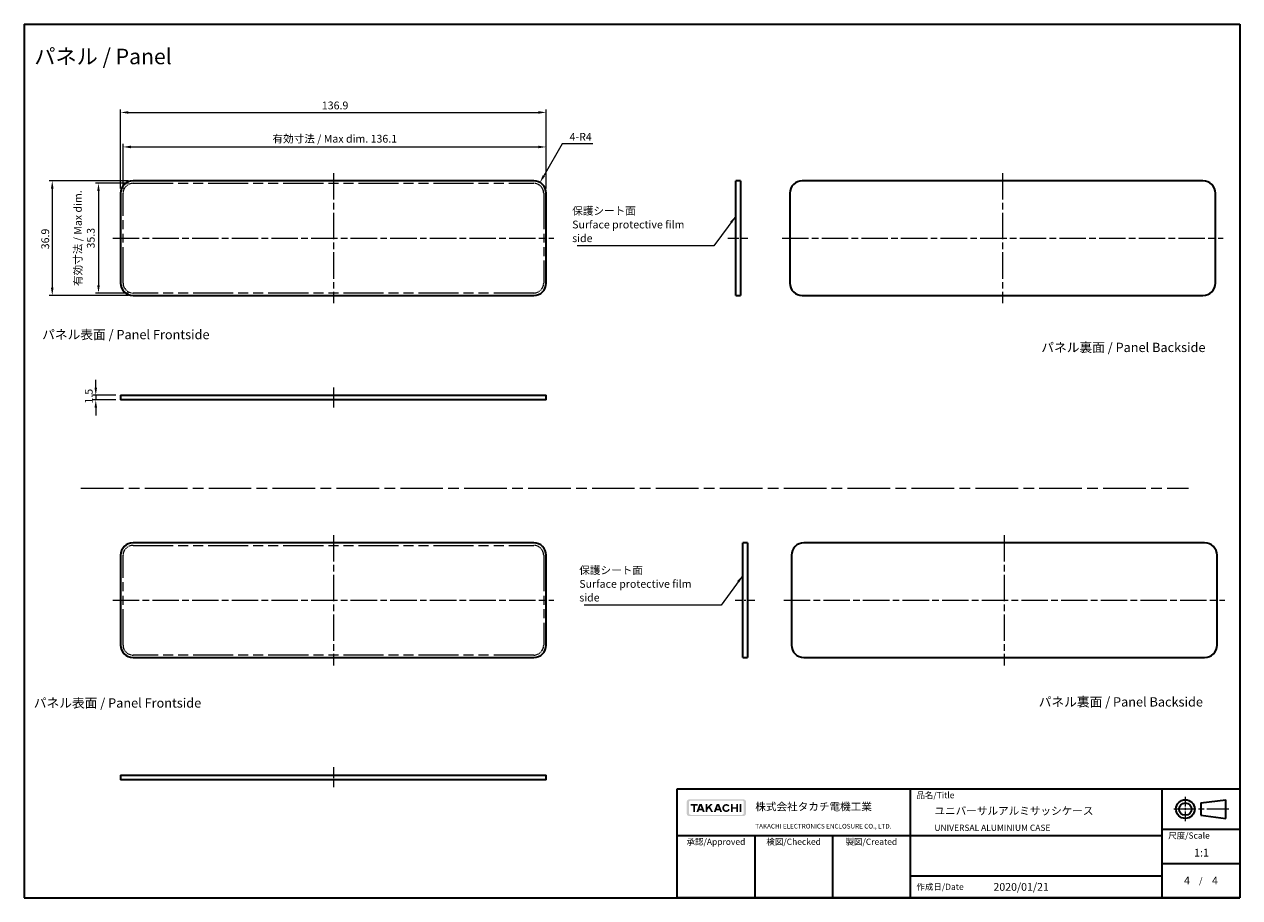
# Model space of a CAD drawing. Units: millimetres. Extents: x 22 to 2202, y 12 to 434.
# Drawn here: x 1811 to 2202, y 12 to 293 of the extents above; entities that cross this region are included whole.
import ezdxf

# ---------------------------------------------------------------- set-up
doc = ezdxf.new("R2010")
doc.units = ezdxf.units.MM
doc.header["$LTSCALE"] = 1.5
doc.linetypes.add('CHAIN', pattern=[0.35429999999999995, 0.2362, -0.0295, 0.0591, -0.0295])
doc.linetypes.add('DOUBLE_DASH_CHAIN', pattern=[1.2403, 0.6614, -0.0827, 0.1654, -0.0827, 0.1654, -0.0827])
for name, color, linetype, lineweight in [('Border (ISO)', 7, 'Continuous', 35), ('Centerline (ISO)', 131, 'Continuous', 18), ('Dimension (ISO)', 7, 'Continuous', 18), ('Dimension (ISO) @ 1', 7, 'Continuous', 18), ('Hatch (ISO)', 1, 'Continuous', 18), ('Sketch Geometry (ISO)', 7, 'Continuous', 18), ('Symbol (ISO) @ 1', 7, 'Continuous', 18), ('Title (ISO)', 7, 'Continuous', 35), ('Visible (ISO)', 7, 'Continuous', 35)]:
    doc.layers.add(name, color=color, linetype=linetype, lineweight=lineweight)
doc.styles.add('Note Text (TK)', font='txt')
doc.styles.add('文字スタイル67', font='arial.ttf')
doc.dimstyles.new('Default - Method 1b (TK)', dxfattribs={"dimscale": 1.5, "dimtxt": 2.5, "dimasz": 2.5, "dimexe": 1, "dimexo": 1.499999999999999, "dimgap": 1, "dimtad": 1, "dimtoh": 1, "dimrnd": 1e-08, "dimdsep": 46, "dimtxsty": 'Note Text (TK)', "dimcen": 0.09, "dimdle": 5, "dimclrd": 100, "dimclre": 100, "dimclrt": 7, "dimadec": 1, "dimazin": 1, "dimtfac": 1, "dimtmove": 0, "dimatfit": 3, "dimfxl": 1, "dimtolj": 1, "dimlwd": -1, "dimlwe": -1, "dimarcsym": 0})
doc.dimstyles.new('Default - Method 1b (TK)$7', dxfattribs={"dimscale": 1.5, "dimtxt": 2.5, "dimasz": 2.5, "dimexe": 1, "dimexo": 1.499999999999999, "dimgap": 1, "dimtad": 1, "dimtoh": 1, "dimrnd": 1e-08, "dimdsep": 46, "dimtxsty": 'Note Text (TK)', "dimcen": 0.09, "dimdle": 5, "dimclrd": 100, "dimclre": 100, "dimclrt": 7, "dimadec": 1, "dimazin": 1, "dimtfac": 1, "dimtmove": 0, "dimatfit": 3, "dimfxl": 1, "dimtolj": 1, "dimlwd": -1, "dimlwe": -1, "dimarcsym": 0})

# ---------------------------------------------------------------- blocks, each defined once
blk = doc.blocks.new('図面枠 tk図枠')
at = {"layer": 'Border (ISO)'}
for p, q in [((14.49999999999999, 289), (405.4999999999999, 289)), ((14.49999999999999, 289), (14.50000000000001, 8.000000000000007)), ((405.4999999999999, 289), (405.4999999999999, 8.000000000000007)), ((14.50000000000001, 8.000000000000007), (405.4999999999999, 8.000000000000007))]:
    blk.add_line(p, q, dxfattribs=at)
blk = doc.blocks.new('表題欄 tk表題欄')
at = {"layer": 'Hatch (ISO)'}
h = blk.add_hatch(color=256, dxfattribs=at)
edge = h.paths.add_edge_path(flags=0)
edge.add_arc((95.57537688673352, 236.2990653650367), 0.5958259999999996, 269.9999999999897, 360)
edge.add_line((96.17120288673351, 236.2990653650368), (96.17120288673348, 239.7107813650365))
edge.add_arc((95.5753768867335, 239.7107813650366), 0.5958259999999996, 0, 90.0000000000068)
edge.add_line((95.57537688673342, 240.3066073650366), (79.13710888673356, 240.3066073650366))
edge.add_arc((79.13710888673353, 239.7107813650366), 0.5958259999999996, 89.99999999999744, 180)
edge.add_line((78.54128288673353, 239.7107813650365), (78.54128288673331, 236.2990653650368))
edge.add_arc((79.13710888673332, 236.2990653650365), 0.5958259999999996, 180, 270.0000000000231)
edge.add_line((79.13710888673356, 235.7032393650365), (95.57537688673342, 235.7032393650367))
edge = h.paths.add_edge_path()
edge.add_line((77.83935088673357, 239.9556413650366), (77.83935088673357, 236.0542053650368))
edge.add_arc((78.54128288673346, 236.0542053650367), 0.7019319999998935, 180, 270.0000000000087)
edge.add_line((78.54128288673357, 235.3522733650368), (96.17120288673352, 235.3522733650368))
edge.add_arc((96.17120288673351, 236.0542053650367), 0.7019319999998921, 270, 360)
edge.add_line((96.8731348867334, 236.0542053650368), (96.87313488673352, 239.9556413650366))
edge.add_arc((96.1712028867336, 239.9556413650367), 0.7019319999998921, 0, 90.00000000000873)
edge.add_line((96.17120288673348, 240.6575733650367), (78.54128288673357, 240.6575733650366))
edge.add_arc((78.54128288673357, 239.9556413650366), 0.7019319999999984, 90, 180)
for points in [[(79.07181288673355, 239.1476033650369), (79.07181288673355, 238.6578833650367), (79.92066088673353, 238.6578833650367), (79.92066088673353, 236.6581933650368), (80.50832488673353, 236.6581933650368), (80.50832488673353, 238.6578833650367), (81.35717288673355, 238.6578833650367), (81.35717288673355, 239.1476033650369)], [(85.68407849525303, 236.6581933650368), (84.9434673993943, 237.8918698287545), (84.41792288673358, 237.3246628822781), (84.41792288673358, 236.6581933650368), (83.89555488673355, 236.6581933650368), (83.89555488673355, 239.1476033650369), (84.41792288673358, 239.1476033650369), (84.41792288673358, 238.0993979968839), (85.38913556809511, 239.1476033650369), (86.10696490847272, 239.1476033650369), (85.31925422435492, 238.2974470774499), (86.30334488673353, 236.6581933650368)], [(92.09142939614459, 239.1476033650369), (92.09142939614459, 236.6581933650368), (92.60971639614465, 236.6581933650368), (92.60971639614465, 237.6580383650368), (93.76872039614462, 237.6580383650368), (93.76872039614462, 236.6581933650368), (94.28700739614459, 236.6581933650368), (94.28700739614459, 239.1476033650369), (93.76872039614462, 239.1476033650369), (93.76872039614462, 238.1477583650367), (92.60971639614465, 238.1477583650367), (92.60971639614465, 239.1476033650369)], [(94.84202339614467, 239.1476033650369), (94.84202339614467, 236.6581933650368), (95.36439139614473, 236.6581933650368), (95.36439139614473, 239.1476033650369)]]:
    blk.add_hatch(color=256, dxfattribs=at).paths.add_polyline_path(points)
h = blk.add_hatch(color=256, dxfattribs=at)
h.paths.add_polyline_path([(82.59020695886475, 237.7110913650368), (81.95242681460243, 237.7110913650368), (82.27131688673356, 238.5794973650367)], flags=0)
h.paths.add_polyline_path([(82.77903014574996, 237.1968853650368), (81.76360362771717, 237.1968853650368), (81.56578886050404, 236.6581933650368), (80.94907288673355, 236.6581933650368), (81.86321688673357, 239.1476033650369), (82.67941688673353, 239.1476033650369), (83.59356088673351, 236.6581933650368), (82.97684491296302, 236.6581933650368)])
h = blk.add_hatch(color=256, dxfattribs=at)
h.paths.add_polyline_path([(87.52707281460246, 237.7110913650368), (88.16485295886469, 237.7110913650368), (87.84596288673359, 238.5794973650367)], flags=0)
h.paths.add_polyline_path([(87.14043486050403, 236.6581933650368), (87.3382496277172, 237.1968853650368), (88.35367614574989, 237.1968853650368), (88.551490912963, 236.6581933650368), (89.16820688673343, 236.6581933650368), (88.25406288673352, 239.1476033650369), (87.43786288673356, 239.1476033650369), (86.52371888673358, 236.6581933650368)])
h = blk.add_hatch(color=256, dxfattribs=at)
edge = h.paths.add_edge_path()
edge.add_arc((90.52309888673334, 237.9028983650369), 1.273272000000011, 38.55054079078439, 336.5820184016556)
edge.add_line((91.69149139614446, 237.3968543650369), (91.17255542714857, 237.6216113977801))
edge.add_ellipse((90.52309888673352, 237.9028983650369), major_axis=(0, -0.7998759999999119), ratio=0.8673469387756529, start_angle=128.5505407907963, end_angle=426.582018401653, ccw=False)
edge.add_line((91.09381514418376, 238.3576891122095), (91.51887237036831, 238.6964075050431))
at = {"layer": 'Title (ISO)'}
for p, q in [((74.70882392282105, 244.052739026017), (255.7088239228211, 244.052739026017)), ((74.70882392282105, 209.052739026017), (74.70882392282105, 244.052739026017)), ((149.7088239228211, 244.052739026017), (149.7088239228211, 209.052739026017)), ((230.7088239228211, 244.052739026017), (230.7088239228211, 209.052739026017)), ((255.7088239228211, 244.052739026017), (255.7088239228211, 209.052739026017)), ((243.2088239228211, 239.552739026017), (251.2088239228211, 240.5527390260171)), ((243.2088239228211, 239.552739026017), (243.2088239228211, 235.552739026017)), ((251.2088239228211, 234.552739026017), (251.2088239228211, 240.5527390260171)), ((243.2088239228211, 235.552739026017), (251.2088239228211, 234.552739026017)), ((230.7088239228211, 231.052739026017), (255.7088239228211, 231.052739026017)), ((74.70882392282105, 229.052739026017), (230.7088239228211, 229.052739026017)), ((99.70882392282108, 229.052739026017), (99.70882392282108, 209.052739026017)), ((124.708823922821, 229.052739026017), (124.708823922821, 209.052739026017)), ((230.7088239228211, 220.052739026017), (255.7088239228211, 220.052739026017)), ((149.7088239228211, 216.052739026017), (230.7088239228211, 216.052739026017)), ((255.7088239228211, 209.052739026017), (74.70882392282105, 209.052739026017))]:
    blk.add_line(p, q, dxfattribs=at)
at = {"layer": 'Title (ISO)', "color": 4, "linetype": 'CHAIN', "lineweight": 18, "ltscale": 8.889559745788574}
blk.add_line((238.2088239228211, 241.552739026017), (238.2088239228211, 233.552739026017), dxfattribs=at)
at = {"layer": 'Title (ISO)', "color": 4, "linetype": 'CHAIN', "lineweight": 18, "ltscale": 20.00163269042969}
blk.add_line((252.2088239228211, 237.552739026017), (234.2088239228211, 237.552739026017), dxfattribs=at)
at = {"layer": 'Title (ISO)'}
for radius in [3, 2]:
    blk.add_circle((238.2088239228211, 237.552739026017), radius, dxfattribs=at)
at = {"layer": 'Title (ISO)', "color": 1, "char_height": 2.000000029802322, "line_spacing_factor": 1.5, "style": 'Note Text (TK)'}
for s, insert, attachment_point in [('\\fＭＳ Ｐゴシック|b0|i0;\\H2.0000;品名/Title', (151.708823922821, 242.052739026017), 4), ('\\fＭＳ Ｐゴシック|b0|i0;\\H2.0000;承認/Approved', (87.20882392282108, 227.052739026017), 5), ('\\fＭＳ Ｐゴシック|b0|i0;\\H2.0000;検図/Checked', (112.208823922821, 227.052739026017), 5), ('\\fＭＳ Ｐゴシック|b0|i0;\\H2.0000;製図/Created', (137.2088239228211, 227.052739026017), 5), ('\\fＭＳ Ｐゴシック|b0|i0;\\H2.0000;尺度/Scale', (232.7088239228211, 229.052739026017), 4), ('\\fＭＳ Ｐゴシック|b0|i0;\\H2.0000;作成日/Date', (151.708823922821, 212.552739026017), 4)]:
    blk.add_mtext(s, dxfattribs=dict(at, insert=insert, attachment_point=attachment_point))
at = {"layer": 'Title (ISO)', "color": 7, "line_spacing_factor": 1.5, "style": 'Note Text (TK)'}
for s, insert, char_height, attachment_point in [('株式会社タカチ電機工業', (99.87313488673345, 238.052739026017), 2.5, 4), ('\\fArial|b0|i0;\\H1.4986;TAKACHI ELECTRONICS ENCLOSURE CO., LTD.', (99.87313488673342, 232.052739026017), 1.49859994649887, 4), ('\\fＭＳ Ｐゴシック|b0|i0;\\H2.0000;/', (243.2088239228211, 214.552739026017), 2.000000029802322, 5)]:
    blk.add_mtext(s, dxfattribs=dict(at, insert=insert, char_height=char_height, attachment_point=attachment_point))
at = {"layer": 'Title (ISO)', "color": 7}
for tag, p, height, style in [('<品名>_001', (157.5099602864574, 235.7459208441988), 2.5, 'Note Text (TK)'), ('<Title>_001', (157.489178626233, 230.5527390111159), 2.000000029802322, '文字スタイル67'), ('<尺度>_001', (239.6434830137302, 222.302739026017), 2.5, 'Note Text (TK)'), ('<ページ_No.>_001', (237.9488807410029, 213.302739026017), 2.5, 'Note Text (TK)'), ('<総ページ数>_001', (246.7926307410029, 213.302739026017), 2.5, 'Note Text (TK)'), ('作成日_001', (175.8664943773665, 211.2814322078352), 2.5, 'Note Text (TK)')]:
    blk.add_attdef(tag, p, '', height=height, dxfattribs=dict(at, style=style))
blk = doc.blocks.new('*D87')
at = {"layer": 'Defpoints', "color": 0}
for p in [(1979.137763525725, 264.6432716059032), (1842.237763525725, 238.6432716059032), (1979.137763525725, 238.6432716059032)]:
    blk.add_point(p, dxfattribs=at)
at = {"layer": 'Dimension (ISO)', "color": 100}
for p, q in [((1842.237763525725, 240.1432716059032), (1842.237763525725, 265.6432716059032)), ((1844.737763525725, 264.6432716059032), (1976.637763525725, 264.6432716059032)), ((1979.137763525725, 240.1432716059032), (1979.137763525725, 265.6432716059032))]:
    blk.add_line(p, q, dxfattribs=at)
for points in [[(1844.737763525725, 265.0599382725699), (1844.737763525725, 264.2266049392365), (1842.237763525725, 264.6432716059032)], [(1976.637763525725, 265.0599382725699), (1976.637763525725, 264.2266049392365), (1979.137763525725, 264.6432716059032)]]:
    blk.add_solid(points, dxfattribs=at)
at = {"layer": 'Dimension (ISO)', "color": 7, "insert": (1906.973274889361, 266.8932716059032), "char_height": 2.5, "attachment_point": 4, "style": 'Note Text (TK)'}
blk.add_mtext('\\A1;136.9', dxfattribs=at)
blk = doc.blocks.new('*D88')
at = {"layer": 'Defpoints', "color": 0}
for p in [(1846.237763525725, 242.6432716059032), (1820.237763525725, 205.7432716059032), (1846.237763525725, 205.7432716059032)]:
    blk.add_point(p, dxfattribs=at)
at = {"layer": 'Dimension (ISO)', "color": 100}
for p, q in [((1844.737763525725, 242.6432716059032), (1819.237763525725, 242.6432716059032)), ((1820.237763525725, 240.1432716059031), (1820.237763525725, 208.2432716059032)), ((1844.737763525725, 205.7432716059032), (1819.237763525725, 205.7432716059032))]:
    blk.add_line(p, q, dxfattribs=at)
for points in [[(1819.821096859058, 240.1432716059031), (1820.654430192392, 240.1432716059031), (1820.237763525725, 242.6432716059032)], [(1819.821096859058, 208.2432716059032), (1820.654430192392, 208.2432716059032), (1820.237763525725, 205.7432716059032)]]:
    blk.add_solid(points, dxfattribs=at)
at = {"layer": 'Dimension (ISO)', "color": 7, "insert": (1817.987763525725, 220.619717259473), "char_height": 2.5, "attachment_point": 4, "rotation": 90, "style": 'Note Text (TK)'}
blk.add_mtext('\\A1;36.9', dxfattribs=at)
blk = doc.blocks.new('*D89')
at = {"layer": 'Defpoints', "color": 0}
for p in [(1975.137763525724, 238.6432716059033), (1977.137763525725, 242.1073732210402)]:
    blk.add_point(p, dxfattribs=at)
at = {"layer": 'Dimension (ISO)', "color": 100}
for p, q in [((1984.324916681728, 254.555887649007), (1978.387763525726, 244.2724367305009)), ((1994.159593452046, 254.5558876490072), (1984.324916681728, 254.555887649007))]:
    blk.add_line(p, q, dxfattribs=at)
blk.add_solid([(1978.026919607482, 244.4807700638344), (1978.74860744397, 244.0641033971674), (1977.137763525725, 242.1073732210402)], dxfattribs=at)
at = {"layer": 'Dimension (ISO)', "color": 7, "insert": (1986.6737979975, 256.8058876490069), "char_height": 2.5, "attachment_point": 4, "style": 'Note Text (TK)'}
blk.add_mtext('\\A1;4-R4', dxfattribs=at)
blk = doc.blocks.new('*D90')
at = {"layer": 'Defpoints', "color": 0}
for p in [(1834.237763525723, 172.1380917393387), (1842.23776352571, 173.6380917393387), (1842.23776352571, 172.1380917393387)]:
    blk.add_point(p, dxfattribs=at)
at = {"layer": 'Dimension (ISO)', "color": 100}
for p, q in [((1834.237763525723, 176.1380917393387), (1834.237763525723, 178.6380917393387)), ((1840.73776352571, 173.6380917393387), (1833.237763525723, 173.6380917393387)), ((1840.73776352571, 172.1380917393387), (1833.237763525723, 172.1380917393387)), ((1834.237763525723, 173.6380917393387), (1834.237763525723, 172.1380917393387)), ((1834.237763525723, 169.6380917393387), (1834.237763525723, 167.1380917393387))]:
    blk.add_line(p, q, dxfattribs=at)
for points in [[(1833.821096859056, 176.1380917393387), (1834.654430192389, 176.1380917393387), (1834.237763525723, 173.6380917393387)], [(1833.821096859056, 169.6380917393387), (1834.654430192389, 169.6380917393387), (1834.237763525723, 172.1380917393387)]]:
    blk.add_solid(points, dxfattribs=at)
at = {"layer": 'Dimension (ISO)', "color": 7, "insert": (1831.987763525723, 170.9846826484299), "char_height": 2.5, "attachment_point": 4, "rotation": 90, "style": 'Note Text (TK)'}
blk.add_mtext('\\A1;1.5', dxfattribs=at)
blk = doc.blocks.new('*D85')
at = {"layer": 'Defpoints', "color": 0}
for p in [(1979.137763525725, 253.5403861280594), (1843.037763525725, 238.643271605973), (1979.137763525725, 238.6432716059032)]:
    blk.add_point(p, dxfattribs=at)
at = {"layer": 'Dimension (ISO)', "color": 100}
for p, q in [((1843.037763525725, 240.143271605973), (1843.037763525725, 254.5403861280593)), ((1979.137763525725, 240.1432716059032), (1979.137763525725, 254.5403861280593)), ((1845.537763525725, 253.5403861280594), (1976.637763525725, 253.5403861280594))]:
    blk.add_line(p, q, dxfattribs=at)
for points in [[(1845.537763525725, 253.957052794726), (1845.537763525725, 253.1237194613927), (1843.037763525725, 253.5403861280594)], [(1976.637763525725, 253.957052794726), (1976.637763525725, 253.1237194613927), (1979.137763525725, 253.5403861280594)]]:
    blk.add_solid(points, dxfattribs=at)
at = {"layer": 'Dimension (ISO)', "color": 7, "insert": (1891.080661252998, 256.1881134007866), "char_height": 2.5, "attachment_point": 4, "style": 'Note Text (TK)'}
blk.add_mtext('\\A1;有効寸法 / Max dim. 136.1', dxfattribs=at)
blk = doc.blocks.new('*D86')
at = {"layer": 'Defpoints', "color": 0}
for p in [(1846.237763525655, 241.8432716059032), (1835.116918892136, 206.5432716059032), (1846.237763525655, 206.5432716059032)]:
    blk.add_point(p, dxfattribs=at)
at = {"layer": 'Dimension (ISO)', "color": 100}
for p, q in [((1844.737763525655, 241.8432716059032), (1834.116918892136, 241.8432716059032)), ((1835.116918892136, 239.3432716059032), (1835.116918892136, 209.0432716059032)), ((1844.737763525655, 206.5432716059032), (1834.116918892136, 206.5432716059032))]:
    blk.add_line(p, q, dxfattribs=at)
for points in [[(1834.70025222547, 239.3432716059032), (1835.533585558803, 239.3432716059032), (1835.116918892136, 241.8432716059032)], [(1834.70025222547, 209.0432716059032), (1835.533585558803, 209.0432716059032), (1835.116918892136, 206.5432716059032)]]:
    blk.add_solid(points, dxfattribs=at)
at = {"layer": 'Dimension (ISO)', "color": 7, "insert": (1830.55631283153, 224.1932716059032), "char_height": 2.5, "attachment_point": 5, "rotation": 90, "style": 'Note Text (TK)'}
blk.add_mtext('\\A1;有効寸法 / Max dim.\\P35.3', dxfattribs=at)

msp = doc.modelspace()

# ---------------------------------------------------------------- linework, layer by layer
at = {"layer": 'Centerline (ISO)', "linetype": 'CHAIN', "ltscale": 23.99096870422363}
for p, q in [((1910.687763525725, 245.1432716059032), (1910.687763525725, 203.2432716059032)), ((2125.987179055964, 245.1432716059032), (2125.987179055964, 203.2432716059032)), ((1839.737763525725, 224.1932716059032), (1981.637763525725, 224.1932716059032)), ((2055.037179055964, 224.1932716059032), (2196.937179055963, 224.1932716059032)), ((1910.687763525691, 128.6579983624696), (1910.687763525691, 86.75799836246962)), ((2126.504809778066, 128.6579983624729), (2126.504809778066, 86.75799836247289)), ((1839.737763525691, 107.7079983624696), (1981.637763525691, 107.7079983624696)), ((2055.554809778067, 107.7079983624729), (2197.454809778067, 107.7079983624729))]:
    msp.add_line(p, q, dxfattribs=at)
at = {"layer": 'Centerline (ISO)', "linetype": 'CHAIN', "ltscale": 7.222748279571533}
for p, q in [((2037.619861698798, 224.1932716059032), (2044.119861698798, 224.1932716059032)), ((1910.68776352571, 176.1380917393381), (1910.68776352571, 169.6380917393381)), ((2039.905315493044, 107.7079983624729), (2046.405315493044, 107.7079983624729)), ((1910.687763525674, 53.96554940070159), (1910.687763525674, 47.46554940070157))]:
    msp.add_line(p, q, dxfattribs=at)
at = {"layer": 'Sketch Geometry (ISO)', "color": 211, "linetype": 'DOUBLE_DASH_CHAIN', "lineweight": 18, "ltscale": 11.65040683746338}
for p, q in [((1843.037763525725, 209.7432716058333), (1843.037763525725, 238.643271605973)), ((1978.337763525725, 238.643271605973), (1978.337763525725, 209.7432716058333)), ((1843.037763525691, 93.25799836239977), (1843.037763525691, 122.1579983625394)), ((1978.337763525691, 122.1579983625394), (1978.337763525691, 93.25799836239977))]:
    msp.add_line(p, q, dxfattribs=at)
at = {"layer": 'Sketch Geometry (ISO)', "color": 211, "linetype": 'DOUBLE_DASH_CHAIN', "lineweight": 18, "ltscale": 12.99080848693847}
for p, q in [((1846.237763525655, 241.8432716059032), (1975.137763525795, 241.8432716059032)), ((1975.137763525795, 206.5432716059032), (1846.237763525655, 206.5432716059032)), ((1846.237763525621, 125.3579983624696), (1975.137763525761, 125.3579983624696)), ((1975.137763525761, 90.05799836246962), (1846.237763525621, 90.05799836246962))]:
    msp.add_line(p, q, dxfattribs=at)
at = {"layer": 'Sketch Geometry (ISO)', "color": 4, "linetype": 'CHAIN', "lineweight": 18, "ltscale": 38.67938232421875}
msp.add_line((1829.449446251659, 143.8076769829339), (2185.756179162119, 143.8076769829339), dxfattribs=at)
at = {"layer": 'Sketch Geometry (ISO)', "color": 211, "linetype": 'DOUBLE_DASH_CHAIN', "lineweight": 18, "ltscale": 1.595446228981018}
for centre, radius, start, end in [((1846.237763525725, 238.6432716059032), 3.200000000000002, 90, 180), ((1975.137763525725, 238.6432716059032), 3.200000000000009, 0, 90), ((1846.237763525725, 209.7432716059032), 3.200000000000016, 180, 270), ((1975.137763525725, 209.7432716059032), 3.200000000000002, 270, 0), ((1846.237763525691, 122.1579983624696), 3.200000000000002, 90, 180), ((1975.13776352569, 122.1579983624696), 3.200000000000009, 0, 90), ((1846.237763525691, 93.25799836246964), 3.200000000000016, 180, 270), ((1975.13776352569, 93.25799836246964), 3.200000000000002, 270, 0)]:
    msp.add_arc(centre, radius, start, end, dxfattribs=at)
at = {"layer": 'Visible (ISO)'}
for p, q in [((1975.137763525725, 242.6432716059032), (1846.237763525725, 242.6432716059032)), ((2040.119861698798, 238.6432716059032), (2040.119861698797, 242.6432716059032)), ((2041.619861698797, 242.6432716059032), (2040.119861698797, 242.6432716059032)), ((2041.619861698797, 242.6432716059032), (2041.619861698798, 238.6432716059032)), ((2190.437179055964, 242.6432716059032), (2061.537179055964, 242.6432716059032)), ((1842.237763525725, 238.6432716059032), (1842.237763525725, 209.7432716059032)), ((1979.137763525725, 209.7432716059032), (1979.137763525725, 238.6432716059032)), ((2040.119861698798, 209.7432716059032), (2040.119861698798, 238.6432716059032)), ((2041.619861698798, 238.6432716059032), (2041.619861698798, 209.7432716059032)), ((2057.537179055964, 238.6432716059032), (2057.537179055964, 209.7432716059032)), ((2194.437179055964, 209.7432716059032), (2194.437179055964, 238.6432716059032)), ((2040.119861698797, 205.7432716059031), (2040.119861698798, 209.7432716059032)), ((2041.619861698798, 209.7432716059032), (2041.619861698797, 205.7432716059032)), ((1846.237763525725, 205.7432716059032), (1975.137763525725, 205.7432716059031)), ((2040.119861698797, 205.7432716059031), (2041.619861698797, 205.7432716059031)), ((2061.537179055964, 205.7432716059031), (2190.437179055964, 205.7432716059032)), ((1842.23776352571, 173.6380917393393), (1846.23776352571, 173.6380917393382)), ((1842.23776352571, 173.6380917393393), (1842.23776352571, 172.1380917393393)), ((1846.23776352571, 172.1380917393381), (1842.23776352571, 172.1380917393393)), ((1846.23776352571, 173.6380917393381), (1975.13776352571, 173.6380917393381)), ((1975.13776352571, 172.1380917393381), (1846.23776352571, 172.1380917393381)), ((1975.13776352571, 173.6380917393382), (1979.13776352571, 173.6380917393393)), ((1979.13776352571, 172.1380917393393), (1975.13776352571, 172.1380917393381)), ((1979.13776352571, 172.1380917393393), (1979.13776352571, 173.6380917393393)), ((1975.13776352569, 126.1579983624696), (1846.237763525691, 126.1579983624696)), ((2042.405315493044, 122.1579983624728), (2042.405315493043, 126.1579983624729)), ((2043.905315493043, 126.1579983624729), (2042.405315493043, 126.1579983624729)), ((2043.905315493043, 126.1579983624729), (2043.905315493044, 122.1579983624729)), ((2190.954809778067, 126.1579983624729), (2062.054809778067, 126.1579983624729)), ((1842.237763525691, 122.1579983624696), (1842.237763525691, 93.25799836246964)), ((1979.137763525691, 93.25799836246964), (1979.137763525691, 122.1579983624696)), ((2042.405315493044, 93.2579983624729), (2042.405315493044, 122.1579983624728)), ((2043.905315493044, 122.1579983624728), (2043.905315493044, 93.2579983624729)), ((2058.054809778067, 122.1579983624728), (2058.054809778067, 93.2579983624729)), ((2194.954809778067, 93.2579983624729), (2194.954809778067, 122.1579983624728)), ((2042.405315493043, 89.25799836247289), (2042.405315493044, 93.2579983624729)), ((2043.905315493044, 93.2579983624729), (2043.905315493043, 89.25799836247289)), ((1846.237763525691, 89.25799836246964), (1975.13776352569, 89.25799836246962)), ((2042.405315493043, 89.25799836247289), (2043.905315493043, 89.25799836247289)), ((2062.054809778067, 89.25799836247289), (2190.954809778067, 89.2579983624729)), ((1842.237763525674, 51.46554940070277), (1846.237763525674, 51.46554940070157)), ((1842.237763525674, 51.46554940070277), (1842.237763525674, 49.96554940070275)), ((1846.237763525674, 51.46554940070157), (1975.137763525674, 51.46554940070157)), ((1975.137763525674, 51.46554940070157), (1979.137763525674, 51.46554940070277)), ((1979.137763525674, 49.96554940070275), (1979.137763525674, 51.46554940070277)), ((1846.237763525674, 49.96554940070158), (1842.237763525674, 49.96554940070275)), ((1975.137763525674, 49.96554940070158), (1846.237763525674, 49.96554940070158)), ((1979.137763525674, 49.96554940070275), (1975.137763525674, 49.96554940070158))]:
    msp.add_line(p, q, dxfattribs=at)
for centre, radius, start, end in [((1846.237763525725, 238.6432716059032), 4.000000000000003, 90, 180), ((1975.137763525725, 238.6432716059032), 4.00000000000001, 0, 90), ((2061.537179055964, 238.6432716059032), 4.000000000000012, 90, 180), ((2190.437179055964, 238.6432716059032), 3.999999999999999, 0, 90), ((1846.237763525725, 209.7432716059032), 3.999999999999999, 180, 270), ((1975.137763525725, 209.7432716059032), 4.000000000000003, 270, 0), ((2061.537179055964, 209.7432716059032), 3.999999999999999, 180, 270), ((2190.437179055964, 209.7432716059032), 4.000000000000003, 270, 0), ((1846.237763525691, 122.1579983624696), 4.000000000000003, 90, 180), ((1975.13776352569, 122.1579983624696), 4.00000000000001, 0, 90), ((2062.054809778067, 122.1579983624728), 4.000000000000012, 90, 180), ((2190.954809778067, 122.1579983624728), 3.999999999999999, 0, 90), ((1846.237763525691, 93.25799836246964), 3.999999999999999, 180, 270), ((1975.13776352569, 93.25799836246964), 4.000000000000003, 270, 0), ((2062.054809778067, 93.2579983624729), 3.999999999999999, 180, 270), ((2190.954809778067, 93.2579983624729), 4.000000000000003, 270, 0)]:
    msp.add_arc(centre, radius, start, end, dxfattribs=at)

# ---------------------------------------------------------------- block references
msp.add_blockref('図面枠 tk図枠', (1796.749997896587, 4.000001014212404))
ref = msp.add_blockref('表題欄 tk表題欄', (1946.541173973766, -197.0527380118046))
ref.add_attrib('<品名>_001', 'ユニバーサルアルミサッシケース', (2104.051134260224, 38.69318283239424), dxfattribs={"layer": 'Title (ISO)', "color": 7, "height": 2.5, "style": 'Note Text (TK)'})
ref.add_attrib('<尺度>_001', '1:1', (2187.602078775293, 25.24488505241162), dxfattribs={"layer": 'Title (ISO)', "color": 7, "height": 2.5, "style": 'Note Text (TK)'})
ref.add_attrib('作成日_001', '2020/01/21', (2123.028250020486, 14.22869419603061), dxfattribs={"layer": 'Title (ISO)', "color": 7, "height": 2.5, "style": 'Note Text (TK)'})
ref.add_attrib('<Title>_001', 'UNIVERSAL ALUMINIUM CASE', (2104.030352599999, 33.50000099931126), dxfattribs={"layer": 'Title (ISO)', "color": 7, "height": 2.000000029802322, "style": '文字スタイル67'})
ref.add_attrib('<ページ_No.>_001', '4', (2184.333959743914, 16.25000101421242), dxfattribs={"layer": 'Title (ISO)', "color": 7, "height": 2.5, "style": 'Note Text (TK)'})
ref.add_attrib('<総ページ数>_001', '4', (2193.333959743914, 16.25000101421242), dxfattribs={"layer": 'Title (ISO)', "color": 7, "height": 2.5, "style": 'Note Text (TK)'})

# ---------------------------------------------------------------- texts
at = {"layer": 'Symbol (ISO) @ 1', "color": 7, "style": 'Note Text (TK)'}
for s, insert, char_height, width, attachment_point, line_spacing_factor in [('{\\fＭＳ Ｐゴシック|b0|i0;\\H5.0000;パネル / Panel}', (1814.45329447834, 282.6523120506907), 5, 50.56543607385025, 4, 1.5), ('{保護シート面\\PSurface protective film side}', (1987.508763584242, 222.1434446674814), 2.5, 43.0994176864624, 7, 1.058181881904602), ('{\\fＭＳ Ｐゴシック|b0|i0;\\H3.0000;パネル表面 / Panel Frontside}', (1816.989905859586, 193.1827550443523), 3.000000119209289, 56.47368431091308, 4, 1.5), ('{\\fＭＳ Ｐゴシック|b0|i0;\\H3.0000;パネル裏面 / Panel Backside}', (2138.420524424724, 189.0489373117514), 3.000000119209289, 55.64912319183349, 4, 1.5), ('{保護シート面\\PSurface protective film side}', (1989.794217378488, 106.5227831273555), 2.5, 43.0994176864624, 7, 1.058181881904602), ('{\\fＭＳ Ｐゴシック|b0|i0;\\H3.0000;パネル表面 / Panel Frontside}', (1814.310904859706, 74.6577576290912), 3.000000119209289, 56.47368431091308, 4, 1.5), ('{\\fＭＳ Ｐゴシック|b0|i0;\\H3.0000;パネル裏面 / Panel Backside}', (2137.597621374948, 75.00912187204052), 3.000000119209289, 55.64912319183349, 4, 1.5)]:
    msp.add_mtext(s, dxfattribs=dict(at, insert=insert, char_height=char_height, width=width, attachment_point=attachment_point, line_spacing_factor=line_spacing_factor))

# ---------------------------------------------------------------- dimensions: what is measured, and where the dimension line sits
at = {"layer": 'Dimension (ISO) @ 1', "color": 100}
for base, p1, p2, angle, override, picture, middle in [((1979.137763525725, 264.6432716059032), (1842.237763525725, 238.6432716059032), (1979.137763525725, 238.6432716059032), 180, {"dimscale": 1, "dimtoh": 0, "dimdec": 2, "dimtp": 0, "dimtm": 0, "dimtdec": 2, "dimtix": 0, "dimtofl": 0, "dimtmove": 0, "dimatfit": 1}, '*D87', (1910.687763525725, 264.6432716059032)), ((1820.237763525725, 205.7432716059032), (1846.237763525725, 242.6432716059032), (1846.237763525725, 205.7432716059032), 90, {"dimscale": 1, "dimtoh": 0, "dimdec": 2, "dimtp": 0, "dimtm": 0, "dimtdec": 2, "dimtix": 0, "dimtofl": 0, "dimtmove": 0, "dimatfit": 1}, '*D88', (1820.237763525725, 223.5245468049276)), ((1834.237763525723, 172.1380917393387), (1842.23776352571, 173.6380917393387), (1842.23776352571, 172.1380917393387), 270, {"dimscale": 1, "dimtoh": 0, "dimdec": 2, "dimtp": 0, "dimtm": 0, "dimtdec": 2, "dimtix": 0, "dimtofl": 1, "dimtmove": 0, "dimatfit": 1}, '*D90', (1834.237763525723, 172.888091739339))]:
    dim = msp.add_linear_dim(base=base, p1=p1, p2=p2, angle=angle, dimstyle='Default - Method 1b (TK)', override=override, dxfattribs=at)
    dim.commit()
    dim.dimension.update_dxf_attribs({"geometry": picture, "text_midpoint": middle, "dimtype": 160})
dim = msp.add_linear_dim(base=(1979.137763525725, 253.5403861280594), p1=(1843.037763525725, 238.643271605973), p2=(1979.137763525725, 238.6432716059032), text='有効寸法 / Max dim. <>', dimstyle='Default - Method 1b (TK)', override={"dimscale": 1, "dimtoh": 0, "dimdec": 2, "dimtp": 0, "dimtm": 0, "dimtdec": 2, "dimtix": 0, "dimtofl": 0, "dimtmove": 0, "dimatfit": 1}, dxfattribs=at)
dim.commit()
dim.dimension.update_dxf_attribs({"geometry": '*D85', "text_midpoint": (1911.087763525725, 253.5403861280594), "dimtype": 160})
dim = msp.add_radius_dim(center=(1975.137763525724, 238.6432716059033), mpoint=(1977.137763525725, 242.1073732210402), text='4-<>', dimstyle='Default - Method 1b (TK)', override={"dimscale": 1, "dimtih": 1, "dimdec": 2, "dimcen": 0, "dimtp": 0, "dimtm": 0, "dimtdec": 2, "dimtix": 0, "dimtofl": 0, "dimtmove": 0, "dimatfit": 3}, dxfattribs=at)
dim.commit()
dim.dimension.update_dxf_attribs({"geometry": '*D89', "text_midpoint": (1990.416695724773, 254.5558876490069), "dimtype": 164})
dim = msp.add_linear_dim(base=(1835.116918892136, 206.5432716059032), p1=(1846.237763525655, 241.8432716059032), p2=(1846.237763525655, 206.5432716059032), angle=270, text='有効寸法 / Max dim.\\P<>', dimstyle='Default - Method 1b (TK)', override={"dimscale": 1, "dimtoh": 0, "dimdec": 2, "dimtp": 0, "dimtm": 0, "dimtdec": 2, "dimtix": 0, "dimtofl": 0, "dimtmove": 0, "dimatfit": 1}, dxfattribs=at)
dim.commit()
dim.dimension.update_dxf_attribs({"geometry": '*D86', "text_midpoint": (1835.116918892136, 224.1932716059032), "dimtype": 160})

# ---------------------------------------------------------------- leaders
at = {"layer": 'Symbol (ISO) @ 1', "color": 100, "annotation_type": 0, "has_hookline": 1, "hookline_direction": 1, "text_width": 41.49147727272728}
for points in [[(2040.119861698798, 231.2946480836331), (2033.108181270705, 221.7267780008147), (2030.608181270705, 221.7267780008147)], [(2042.405315493044, 115.6739865435072), (2035.39363506495, 106.1061164606888), (2032.89363506495, 106.1061164606888)]]:
    msp.add_leader(points, dimstyle='Default - Method 1b (TK)$7', override={"dimscale": 1, "dimgap": 0, "dimtad": 1}, dxfattribs=at)

doc.saveas('drawing.dxf')
